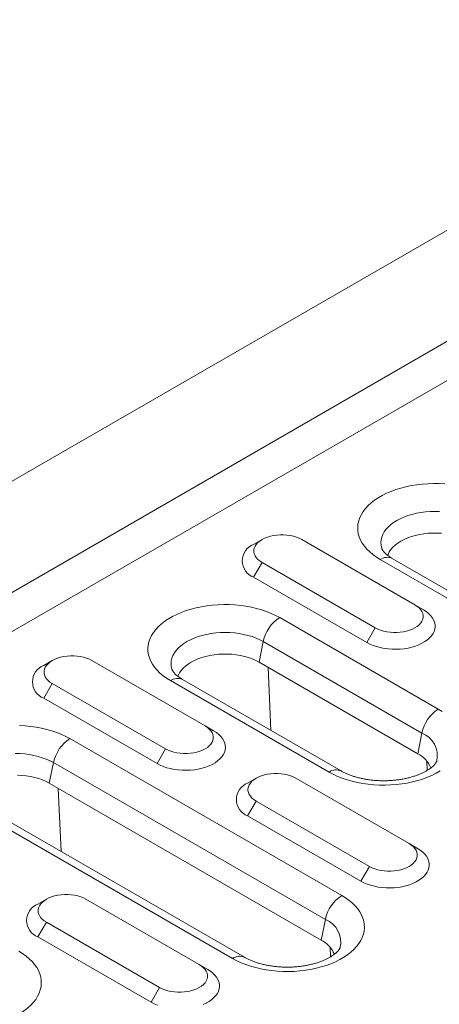
# Model space of a CAD drawing. Units: millimetres. Extents: x 8314 to 11309, y 7271 to 11507.
# Drawn here: x 10929 to 10969, y 10978 to 11070 of the extents above; entities that cross this region are included whole.
import ezdxf

# ---------------------------------------------------------------- set-up
doc = ezdxf.new("R2010")
doc.units = ezdxf.units.MM
doc.layers.add('DUENN-18', color=7, linetype='Continuous', lineweight=9)

msp = doc.modelspace()

# ---------------------------------------------------------------- linework, layer by layer
at = {"layer": 'DUENN-18', "color": 7, "linetype": 'Continuous'}
for p, q in [((11003.51651, 11070.05499, 156.44788), (10476.36839, 10765.73886, 156.44788)), ((10485.384, 10760.53425, 156.44788), (11012.53212, 11064.85038, 156.44788)), ((10485.38401, 10756.86013, 156.44788), (11015.71409, 11063.01317, 156.44788)), ((10952.02116, 11021.34572, 156.44788), (10951.22552, 11020.88626, 156.44788)), ((10966.34036, 11015.22282, 156.44788), (10955.73376, 11021.34589, 156.44788)), ((10988.54967, 11004.77621, 156.44788), (10963.09383, 11019.47155, 156.44788)), ((10989.67458, 11004.8876, 156.44788), (10964.21874, 11019.58294, 156.44788)), ((10952.02145, 11019.20282, 156.44788), (10951.22595, 11017.82498, 156.44788)), ((10952.02145, 11019.20282, 156.44788), (10962.62805, 11013.07975, 156.44788)), ((10951.22595, 11017.82498, 156.44788), (10961.83255, 11011.70191, 156.44788)), ((10966.34036, 11015.22282, 156.44788), (10967.13586, 11014.76345, 156.44788)), ((10953.67699, 11014.03533, 156.44788), (10968.52624, 11005.46305, 156.44788)), ((10962.62805, 11013.07975, 156.44788), (10961.83255, 11011.70191, 156.44788)), ((10952.14022, 11011.78646, 156.44788), (10951.74568, 11009.85837, 156.44788)), ((10966.98946, 11003.21417, 156.44788), (10952.14022, 11011.78646, 156.44788)), ((10932.37772, 11010.0058, 156.44788), (10931.5821, 11009.54635, 156.44788)), ((10946.69694, 11003.88292, 156.44788), (10936.09033, 11010.00598, 156.44788)), ((10966.59492, 11001.28609, 156.44788), (10951.74568, 11009.85837, 156.44788)), ((10952.86077, 11003.45994, 156.44788), (10952.58516, 11009.37375, 156.44788)), ((10932.37802, 11007.86291, 156.44788), (10931.58252, 11006.48507, 156.44788)), ((10932.37802, 11007.86291, 156.44788), (10942.98463, 11001.73985, 156.44788)), ((10958.29965, 10999.55936, 156.44788), (10943.4504, 11008.13165, 156.44788)), ((10959.42456, 10999.67075, 156.44788), (10944.57531, 11008.24304, 156.44788)), ((10931.58252, 11006.48507, 156.44788), (10942.18913, 11000.36201, 156.44788)), ((10946.69694, 11003.88292, 156.44788), (10947.49244, 11003.42354, 156.44788)), ((10966.98946, 11003.21417, 156.44788), (10966.59492, 11001.28609, 156.44788)), ((10934.03357, 11002.69543, 156.44788), (10959.48941, 10988.00008, 156.44788)), ((10942.98463, 11001.73985, 156.44788), (10942.18913, 11000.36201, 156.44788)), ((10932.4968, 11000.44655, 156.44788), (10932.10225, 10998.51847, 156.44788)), ((10957.95264, 10985.7512, 156.44788), (10932.4968, 11000.44655, 156.44788)), ((10967.48473, 10999.72153, 156.44788), (10967.44359, 11000.6043, 156.44788)), ((10957.5581, 10983.82312, 156.44788), (10932.10225, 10998.51847, 156.44788)), ((10951.4696, 10998.98429, 156.44788), (10950.67398, 10998.52484, 156.44788)), ((10965.78882, 10992.86141, 156.44788), (10955.18222, 10998.98447, 156.44788)), ((10933.21735, 10992.12003, 156.44788), (10932.94174, 10998.03385, 156.44788)), ((10949.26282, 10982.09639, 156.44788), (10923.80698, 10996.79174, 156.44788)), ((10950.38773, 10982.20778, 156.44788), (10924.93189, 10996.90313, 156.44788)), ((10951.46991, 10996.8414, 156.44788), (10950.67441, 10995.46356, 156.44788)), ((10951.46991, 10996.8414, 156.44788), (10962.07651, 10990.71834, 156.44788)), ((10950.67441, 10995.46356, 156.44788), (10961.28101, 10989.3405, 156.44788)), ((10965.78882, 10992.86141, 156.44788), (10966.58432, 10992.40203, 156.44788)), ((10962.07651, 10990.71834, 156.44788), (10961.28101, 10989.3405, 156.44788)), ((10931.82618, 10987.64438, 156.44788), (10931.03056, 10987.18493, 156.44788)), ((10946.1454, 10981.5215, 156.44788), (10935.53879, 10987.64456, 156.44788)), ((10931.82648, 10985.50149, 156.44788), (10931.03098, 10984.12365, 156.44788)), ((10931.82648, 10985.50149, 156.44788), (10942.43309, 10979.37843, 156.44788)), ((10957.95264, 10985.7512, 156.44788), (10957.5581, 10983.82312, 156.44788)), ((10931.03098, 10984.12365, 156.44788), (10941.63759, 10978.00059, 156.44788)), ((10958.44791, 10982.25856, 156.44788), (10958.40677, 10983.14133, 156.44788)), ((10946.1454, 10981.5215, 156.44788), (10946.94088, 10981.06212, 156.44788)), ((10942.43309, 10979.37843, 156.44788), (10941.63759, 10978.00059, 156.44788))]:
    msp.add_line(p, q, dxfattribs=at)
at = {"layer": 'DUENN-18', "color": 7, "linetype": 'Continuous', "elevation": 156.44788, "flags": 128}
for points in [[(10963.09383, 11019.47155), (10962.73422, 11019.6949), (10962.40382, 11019.93281), (10962.10437, 11020.184), (10961.83749, 11020.44713), (10961.60459, 11020.72082), (10961.40693, 11021.00359), (10961.24554, 11021.29393), (10961.12129, 11021.5903), (10961.03486, 11021.89112), (10960.98668, 11022.19477), (10960.97704, 11022.49964), (10961.00597, 11022.80411), (10961.07331, 11023.10655), (10961.17873, 11023.40534), (10961.32163, 11023.69889), (10961.50128, 11023.98563), (10961.71672, 11024.26405), (10961.96677, 11024.53264), (10962.25012, 11024.78998), (10962.56526, 11025.03469), (10962.91049, 11025.26547), (10963.28398, 11025.48108), (10963.68376, 11025.68038), (10964.10764, 11025.8623), (10964.55341, 11026.02588), (10965.01868, 11026.17024), (10965.50096, 11026.2946), (10965.99767, 11026.39831), (10966.50618, 11026.48081), (10967.02375, 11026.54166), (10967.54764, 11026.58054), (10968.07505, 11026.59724), (10968.60316, 11026.59167), (10969.12917, 11026.56386)], [(10968.64795, 11023.97047), (10968.20712, 11023.98158), (10967.7663, 11023.97047), (10967.32882, 11023.93722), (10966.89802, 11023.88209), (10966.4772, 11023.80549), (10966.06953, 11023.70801), (10965.67815, 11023.59039), (10965.30599, 11023.45352), (10964.95593, 11023.29845), (10964.63061, 11023.12637), (10964.3325, 11022.93856), (10964.06389, 11022.73647), (10963.82681, 11022.52164), (10963.62305, 11022.29569), (10963.4542, 11022.06035), (10963.32151, 11021.81741), (10963.226, 11021.56871), (10963.16841, 11021.31617), (10963.14916, 11021.06168), (10963.16841, 11020.8072), (10963.226, 11020.55465), (10963.23974, 11020.51155)], [(10955.73376, 11021.34589), (10955.4965, 11021.46723), (10955.23563, 11021.57119), (10954.95493, 11021.65622), (10954.65855, 11021.72112), (10954.35077, 11021.76491), (10954.0361, 11021.78696), (10953.71911, 11021.78697), (10953.40443, 11021.7649), (10953.09666, 11021.72112), (10952.80028, 11021.65623), (10952.5196, 11021.57118), (10952.25873, 11021.46724), (10952.02146, 11021.34589), (10951.81125, 11021.20892), (10951.63118, 11021.05831), (10951.48387, 11020.89629), (10951.37146, 11020.72518), (10951.29561, 11020.54751), (10951.25739, 11020.36585), (10951.2574, 11020.18285), (10951.2956, 11020.0012), (10951.37146, 11019.82352), (10951.48387, 11019.65242), (10951.63119, 11019.49039), (10951.81124, 11019.33978), (10952.02145, 11019.20282)], [(10968.82883, 11021.93425), (10968.41495, 11021.95639), (10967.99931, 11021.95639), (10967.58542, 11021.93425), (10967.17684, 11021.89015), (10966.77707, 11021.82449), (10966.38948, 11021.73781), (10966.0174, 11021.63085), (10965.66401, 11021.50454), (10965.33232, 11021.35994), (10965.02515, 11021.19829), (10964.74513, 11021.02096), (10964.49464, 11020.82947), (10964.27582, 11020.62546), (10964.09055, 11020.41067), (10963.94041, 11020.18692), (10963.82666, 11019.95613), (10963.79099, 11019.86054)], [(10943.4504, 11008.13165), (10943.0908, 11008.35499), (10942.7604, 11008.5929), (10942.46095, 11008.84409), (10942.19406, 11009.10723), (10941.96117, 11009.38091), (10941.76351, 11009.66368), (10941.60211, 11009.95402), (10941.47786, 11010.25039), (10941.39142, 11010.5512), (10941.34326, 11010.85486), (10941.33361, 11011.15974), (10941.36254, 11011.4642), (10941.42989, 11011.76664), (10941.53531, 11012.06543), (10941.67821, 11012.35898), (10941.85786, 11012.64572), (10942.07328, 11012.92414), (10942.32334, 11013.19273), (10942.6067, 11013.45007), (10942.92182, 11013.69477), (10943.26707, 11013.92556), (10943.64056, 11014.14117), (10944.04033, 11014.34048), (10944.46422, 11014.52239), (10944.90999, 11014.68597), (10945.37526, 11014.83033), (10945.85753, 11014.95469), (10946.35425, 11015.0584), (10946.86275, 11015.1409), (10947.38032, 11015.20175), (10947.90421, 11015.24063), (10948.43162, 11015.25733), (10948.95974, 11015.25176), (10949.48575, 11015.22396), (10950.00683, 11015.17406), (10950.5202, 11015.10233), (10951.02316, 11015.00917), (10951.51298, 11014.89505), (10951.98706, 11014.7606), (10952.44288, 11014.60653), (10952.87801, 11014.43367), (10953.29011, 11014.24293), (10953.67699, 11014.03533)], [(10962.62805, 11013.07975), (10962.86532, 11012.9584), (10963.1262, 11012.85446), (10963.40688, 11012.76942), (10963.70326, 11012.70452), (10964.01104, 11012.66073), (10964.32571, 11012.63867), (10964.6427, 11012.63867), (10964.95738, 11012.66073), (10965.26515, 11012.70452), (10965.56155, 11012.76942), (10965.84222, 11012.85445), (10966.1031, 11012.95841), (10966.34037, 11013.07976), (10966.55057, 11013.21673), (10966.73063, 11013.36733), (10966.87795, 11013.52936), (10966.99035, 11013.70046), (10967.0662, 11013.87813), (10967.10442, 11014.05979), (10967.10442, 11014.24279), (10967.06621, 11014.42444), (10966.99035, 11014.60212), (10966.87794, 11014.77322), (10966.73064, 11014.93526), (10966.55057, 11015.08585), (10966.34036, 11015.22282)], [(10961.83255, 11011.70191), (10962.11442, 11011.55491), (10962.42061, 11011.42512), (10962.74798, 11011.31387), (10963.09315, 11011.22231), (10963.4526, 11011.15139), (10963.82263, 11011.10181), (10964.19946, 11011.0741), (10964.5792, 11011.06855), (10964.95797, 11011.0852), (10965.33189, 11011.12389), (10965.69711, 11011.18422), (10966.04986, 11011.26556), (10966.38657, 11011.36709), (10966.70374, 11011.48777), (10966.99815, 11011.62635), (10967.26676, 11011.78141), (10967.50682, 11011.95137), (10967.71585, 11012.13447), (10967.89174, 11012.32885), (10968.03264, 11012.53249), (10968.13714, 11012.74333), (10968.20416, 11012.95918), (10968.233, 11013.17784), (10968.22338, 11013.39707), (10968.17539, 11013.6146), (10968.08953, 11013.82822), (10967.96665, 11014.03573), (10967.80806, 11014.235), (10967.61534, 11014.42397), (10967.39052, 11014.60073), (10967.13586, 11014.76345)], [(10952.14022, 11011.78646), (10951.8149, 11011.95855), (10951.46483, 11012.11362), (10951.09268, 11012.25048), (10950.70129, 11012.3681), (10950.29362, 11012.46558), (10949.8728, 11012.54218), (10949.44201, 11012.59731), (10949.00453, 11012.63056), (10948.56369, 11012.64167), (10948.12288, 11012.63057), (10947.6854, 11012.59732), (10947.2546, 11012.54218), (10946.83378, 11012.46559), (10946.42611, 11012.3681), (10946.03473, 11012.25049), (10945.66257, 11012.11361), (10945.3125, 11011.95855), (10944.98719, 11011.78646), (10944.68907, 11011.59865), (10944.42046, 11011.39656), (10944.18338, 11011.18173), (10943.97963, 11010.95578), (10943.81078, 11010.72044), (10943.67808, 11010.4775), (10943.58257, 11010.22881), (10943.52499, 11009.97627), (10943.50574, 11009.72178), (10943.52499, 11009.46729), (10943.58258, 11009.21474), (10943.59631, 11009.17164)], [(10936.09033, 11010.00598), (10935.85307, 11010.12733), (10935.59219, 11010.23127), (10935.31151, 11010.31632), (10935.01513, 11010.38121), (10934.70735, 11010.425), (10934.39268, 11010.44706), (10934.07569, 11010.44706), (10933.76101, 11010.425), (10933.45324, 11010.38121), (10933.15684, 11010.31631), (10932.87617, 11010.23128), (10932.61529, 11010.12732), (10932.37802, 11010.00597), (10932.16783, 11009.86901), (10931.98775, 11009.7184), (10931.84043, 11009.55637), (10931.72804, 11009.38527), (10931.65218, 11009.2076), (10931.61397, 11009.02594), (10931.61397, 11008.84294), (10931.65218, 11008.66129), (10931.72804, 11008.48361), (10931.84045, 11008.31251), (10931.98776, 11008.15048), (10932.16782, 11007.99988), (10932.37802, 11007.86291)], [(10951.74568, 11009.85837), (10951.43851, 11010.02002), (10951.10681, 11010.16463), (10950.75343, 11010.29095), (10950.38134, 11010.3979), (10949.99376, 11010.48459), (10949.59398, 11010.55025), (10949.18541, 11010.59434), (10948.77153, 11010.61648), (10948.35587, 11010.61647), (10947.942, 11010.59434), (10947.53342, 11010.55024), (10947.13365, 11010.48459), (10946.74605, 11010.3979), (10946.37398, 11010.29095), (10946.02058, 11010.16463), (10945.68889, 11010.02003), (10945.38173, 11009.85838), (10945.10169, 11009.68104), (10944.85121, 11009.48957), (10944.6324, 11009.28555), (10944.44713, 11009.07076), (10944.29698, 11008.84702), (10944.18323, 11008.61622), (10944.14755, 11008.52062)], [(10968.52624, 11005.46305), (10968.88584, 11005.2397)], [(10929.31631, 11003.91185), (10929.84231, 11003.88404), (10930.36341, 11003.83415), (10930.87678, 11003.76242), (10931.37972, 11003.66925), (10931.86955, 11003.55514), (10932.34363, 11003.42069), (10932.79945, 11003.26663), (10933.23457, 11003.09376), (10933.64668, 11002.90302), (10934.03357, 11002.69543)], [(10942.98463, 11001.73985), (10943.22189, 11001.6185), (10943.48278, 11001.51455), (10943.76345, 11001.42951), (10944.05984, 11001.36462), (10944.36761, 11001.32083), (10944.68229, 11001.29877), (10944.99928, 11001.29877), (10945.31396, 11001.32083), (10945.62173, 11001.36462), (10945.91811, 11001.4295), (10946.19879, 11001.51455), (10946.45968, 11001.6185), (10946.69693, 11001.73984), (10946.90713, 11001.87681), (10947.08721, 11002.02742), (10947.23451, 11002.18945), (10947.34693, 11002.36055), (10947.42278, 11002.53822), (10947.46099, 11002.71989), (10947.46099, 11002.90288), (10947.42278, 11003.08454), (10947.34693, 11003.26221), (10947.23452, 11003.43331), (10947.0872, 11003.59534), (10946.90714, 11003.74595), (10946.69694, 11003.88292)], [(10942.18913, 11000.36201), (10942.471, 11000.215), (10942.77719, 11000.08521), (10943.10454, 10999.97395), (10943.44972, 10999.8824), (10943.80916, 10999.81147), (10944.1792, 10999.7619), (10944.55603, 10999.7342), (10944.93578, 10999.72864), (10945.31455, 10999.74529), (10945.68846, 10999.78398), (10946.05368, 10999.84431), (10946.40644, 10999.92565), (10946.74314, 11000.02719), (10947.06032, 11000.14786), (10947.35473, 11000.28644), (10947.62333, 11000.44151), (10947.86339, 11000.61146), (10948.07243, 11000.79457), (10948.24831, 11000.98894), (10948.38921, 11001.19258), (10948.49372, 11001.40342), (10948.56074, 11001.61928), (10948.58958, 11001.83794), (10948.57996, 11002.05716), (10948.53197, 11002.2747), (10948.44609, 11002.48831), (10948.32323, 11002.69582), (10948.16462, 11002.89508), (10947.97192, 11003.08406), (10947.74709, 11003.26082), (10947.49244, 11003.42354)], [(10932.4968, 11000.44655), (10932.17147, 11000.61864), (10931.8214, 11000.77371), (10931.44925, 11000.91057), (10931.05786, 11001.02819), (10930.65019, 11001.12567), (10930.22937, 11001.20227), (10929.79858, 11001.25741), (10929.3611, 11001.29065), (10928.92027, 11001.30176)], [(10932.10225, 10998.51847), (10931.79508, 10998.68012), (10931.46339, 10998.82472), (10931.10999, 10998.95103), (10930.73792, 10999.05799), (10930.35034, 10999.14468), (10929.95056, 10999.21034), (10929.54197, 10999.25443), (10929.12811, 10999.27657)], [(10955.18222, 10998.98447), (10954.94495, 10999.10582), (10954.68407, 10999.20976), (10954.40339, 10999.29481), (10954.10701, 10999.3597), (10953.79923, 10999.40349), (10953.48456, 10999.42555), (10953.16757, 10999.42555), (10952.85289, 10999.40349), (10952.54512, 10999.3597), (10952.24872, 10999.2948), (10951.96805, 10999.20977), (10951.70717, 10999.10581), (10951.4699, 10998.98446), (10951.25971, 10998.8475), (10951.07964, 10998.6969), (10950.93232, 10998.53486), (10950.81992, 10998.36376), (10950.74407, 10998.18609), (10950.70585, 10998.00443), (10950.70585, 10997.82144), (10950.74406, 10997.63978), (10950.81992, 10997.4621), (10950.93233, 10997.291), (10951.07964, 10997.12897), (10951.2597, 10996.97837), (10951.46991, 10996.8414)], [(10968.70957, 10999.66914), (10968.33608, 10999.45352), (10967.93631, 10999.25422), (10967.51242, 10999.0723), (10967.06665, 10998.90873), (10966.60138, 10998.76437), (10966.11911, 10998.64), (10965.62239, 10998.5363), (10965.1139, 10998.4538), (10964.59632, 10998.39294), (10964.07243, 10998.35407), (10963.54502, 10998.33737), (10963.0169, 10998.34293), (10962.49089, 10998.37074), (10961.96981, 10998.42064), (10961.45644, 10998.49237), (10960.9535, 10998.58554), (10960.46366, 10998.69964), (10959.98958, 10998.83409), (10959.53376, 10998.98816), (10959.09864, 10999.16103), (10958.68653, 10999.35177), (10958.29965, 10999.55936)], [(10962.07651, 10990.71834), (10962.31377, 10990.59699), (10962.57466, 10990.49304), (10962.85534, 10990.408), (10963.15172, 10990.34311), (10963.4595, 10990.29932), (10963.77417, 10990.27726), (10964.09116, 10990.27726), (10964.40584, 10990.29932), (10964.71361, 10990.34311), (10965.00999, 10990.40799), (10965.29068, 10990.49304), (10965.55156, 10990.59699), (10965.78881, 10990.71833), (10965.99902, 10990.85531), (10966.17909, 10991.00591), (10966.3264, 10991.16794), (10966.43881, 10991.33904), (10966.51466, 10991.51671), (10966.55288, 10991.69838), (10966.55288, 10991.88137), (10966.51467, 10992.06303), (10966.43881, 10992.2407), (10966.3264, 10992.4118), (10966.17909, 10992.57383), (10965.99903, 10992.72444), (10965.78882, 10992.86141)], [(10961.28101, 10989.3405), (10961.56288, 10989.19349), (10961.86907, 10989.0637), (10962.19642, 10988.95244), (10962.54161, 10988.86089), (10962.90105, 10988.78996), (10963.27109, 10988.74039), (10963.64792, 10988.71269), (10964.02766, 10988.70713), (10964.40643, 10988.72378), (10964.78034, 10988.76247), (10965.14556, 10988.8228), (10965.49832, 10988.90414), (10965.83503, 10989.00568), (10966.1522, 10989.12635), (10966.44661, 10989.26493), (10966.71522, 10989.42), (10966.95527, 10989.58996), (10967.16431, 10989.77306), (10967.34019, 10989.96743), (10967.48109, 10990.17108), (10967.5856, 10990.38191), (10967.65262, 10990.59777), (10967.68146, 10990.81643), (10967.67184, 10991.03565), (10967.62385, 10991.25319), (10967.53797, 10991.4668), (10967.41511, 10991.67431), (10967.25651, 10991.87357), (10967.0638, 10992.06255), (10966.83898, 10992.23931), (10966.58432, 10992.40203)], [(10935.53879, 10987.64456), (10935.30153, 10987.76591), (10935.04065, 10987.86986), (10934.75997, 10987.9549), (10934.46359, 10988.01979), (10934.15581, 10988.06358), (10933.84113, 10988.08564), (10933.52415, 10988.08564), (10933.20947, 10988.06358), (10932.9017, 10988.01979), (10932.6053, 10987.9549), (10932.32463, 10987.86986), (10932.06375, 10987.7659), (10931.82648, 10987.64456), (10931.61627, 10987.50758), (10931.43621, 10987.35699), (10931.2889, 10987.19495), (10931.1765, 10987.02385), (10931.10063, 10986.84617), (10931.06243, 10986.66452), (10931.06243, 10986.48153), (10931.10064, 10986.29987), (10931.1765, 10986.12219), (10931.28891, 10985.9511), (10931.43621, 10985.78906), (10931.61628, 10985.63846), (10931.82648, 10985.50149)], [(10959.48941, 10988.00008), (10959.84902, 10987.77673), (10960.17942, 10987.53883), (10960.47887, 10987.28764), (10960.74575, 10987.0245), (10960.97865, 10986.75082), (10961.17631, 10986.46804), (10961.3377, 10986.1777), (10961.46196, 10985.88134), (10961.54838, 10985.58052), (10961.59656, 10985.27686), (10961.6062, 10984.97199), (10961.57728, 10984.66752), (10961.50993, 10984.36509), (10961.40451, 10984.06629), (10961.26161, 10983.77275), (10961.08196, 10983.486), (10960.86654, 10983.20759), (10960.61647, 10982.93899), (10960.33312, 10982.68166), (10960.01798, 10982.43694), (10959.67275, 10982.20617), (10959.29926, 10981.99056), (10958.89949, 10981.79125), (10958.4756, 10981.60933), (10958.02983, 10981.44576), (10957.56456, 10981.3014), (10957.08228, 10981.17704), (10956.58557, 10981.07333), (10956.07706, 10980.99082), (10955.55949, 10980.92998), (10955.03561, 10980.8911), (10954.5082, 10980.8744), (10953.98008, 10980.87997), (10953.45407, 10980.90777), (10952.93299, 10980.95767), (10952.41961, 10981.0294), (10951.91666, 10981.12256), (10951.42684, 10981.23668), (10950.95276, 10981.37113), (10950.49694, 10981.52519), (10950.06181, 10981.69805), (10949.64971, 10981.8888), (10949.26282, 10982.09639)], [(10929.23939, 10982.78323), (10929.599, 10982.55989), (10929.92939, 10982.32198), (10930.22884, 10982.07079), (10930.49573, 10981.80765), (10930.72863, 10981.53397), (10930.92629, 10981.2512), (10931.08768, 10980.96086), (10931.21191, 10980.66448), (10931.29836, 10980.36367), (10931.34653, 10980.06002), (10931.35618, 10979.75514), (10931.32725, 10979.45068), (10931.2599, 10979.14824), (10931.15448, 10978.84945), (10931.01157, 10978.55589), (10930.83192, 10978.26914), (10930.6165, 10977.99073), (10930.36645, 10977.72215), (10930.0831, 10977.46481), (10929.76796, 10977.2201), (10929.42272, 10976.98932), (10929.04923, 10976.77371)], [(10942.43309, 10979.37843), (10942.67035, 10979.25708), (10942.93122, 10979.15313), (10943.21191, 10979.06809), (10943.5083, 10979.0032), (10943.81607, 10978.95941), (10944.13075, 10978.93735), (10944.44773, 10978.93735), (10944.7624, 10978.9594), (10945.07018, 10979.0032), (10945.36657, 10979.06809), (10945.64725, 10979.15313), (10945.90812, 10979.25708), (10946.14539, 10979.37842), (10946.35559, 10979.5154), (10946.53567, 10979.666), (10946.68297, 10979.82803), (10946.79539, 10979.99914), (10946.87124, 10980.17681), (10946.90945, 10980.35847), (10946.90945, 10980.54146), (10946.87124, 10980.72312), (10946.79539, 10980.9008), (10946.68297, 10981.07189), (10946.53566, 10981.23392), (10946.3556, 10981.38453), (10946.1454, 10981.5215)], [(10946.50878, 10977.78644), (10946.80319, 10977.92503), (10947.07179, 10978.08009), (10947.31185, 10978.25005), (10947.52089, 10978.43315), (10947.69675, 10978.62752), (10947.83767, 10978.83117), (10947.94218, 10979.042), (10948.0092, 10979.25786), (10948.03804, 10979.47652), (10948.02842, 10979.69574), (10947.98043, 10979.91328), (10947.89455, 10980.12689), (10947.77169, 10980.3344), (10947.61308, 10980.53366), (10947.42038, 10980.72265), (10947.19555, 10980.89941), (10946.94088, 10981.06212)], [(10941.63759, 10978.00059), (10941.91946, 10977.85358), (10942.22563, 10977.72378)]]:
    msp.add_lwpolyline(points, dxfattribs=at)
at = {"layer": 'DUENN-18', "color": 7, "linetype": 'Continuous'}
for centre, radius, start, end in [((10951.81134, 11019.3557, 156.44788), 1.63884, 110.9442792, 249.0716946), ((10963.75349, 11018.54557, 156.44788), 1.13693, 65.8445229, 125.4656557), ((10955.57834, 11011.08652, 156.44788), 3.50865, 122.8133437, 168.4929966), ((10932.16792, 11008.01579, 156.44788), 1.63884, 110.9442792, 249.0716946), ((10944.11007, 11007.20566, 156.44788), 1.13693, 65.8445229, 125.4656557), ((10970.42759, 11002.51424, 156.44788), 3.50865, 122.8133437, 168.4929966), ((10966.17206, 11001.10213, 156.44788), 2.2647, 347.1561029, 68.8425845), ((10935.9349, 10999.74663, 156.44788), 3.50863, 122.8132058, 168.4931346), ((10965.38918, 10998.93543, 156.44788), 2.64185, 22.5649808, 62.8450449), ((10958.95933, 10998.63331, 156.44788), 1.137, 65.856301, 125.464665), ((10951.2598, 10996.99428, 156.44788), 1.63884, 110.9443195, 249.0717283), ((10931.61638, 10985.65438, 156.44788), 1.63884, 110.9443195, 249.0717283), ((10961.39075, 10985.05128, 156.44788), 3.50863, 122.8132058, 168.4931346), ((10957.13524, 10983.63916, 156.44788), 2.2647, 347.1560701, 68.842607), ((10956.35229, 10981.4724, 156.44788), 2.64194, 22.5656948, 62.8443255), ((10949.92249, 10981.17042, 156.44788), 1.13692, 65.8539575, 125.466246)]:
    msp.add_arc(centre, radius, start, end, dxfattribs=at)
for points, knots in [([(10964.21874, 11019.58294, 156.44788), (10964.17811, 11019.60692, 156.44788), (10964.06088, 11019.67608, 156.44788), (10963.88867, 11019.79157, 156.44788), (10963.71283, 11019.92626, 156.44788), (10963.56751, 11020.05543, 156.44788), (10963.4516, 11020.1758, 156.44788), (10963.36356, 11020.28445, 156.44788), (10963.30111, 11020.37816, 156.44788), (10963.2599, 11020.45625, 156.44788), (10963.24713, 11020.49124, 156.44788), (10963.2406, 11020.50915, 156.44788)], [0, 0, 0, 0, 0.0610026, 0.17601669, 0.29039489, 0.40446158, 0.5187206, 0.63390384, 0.75125922, 0.87269866, 1, 1, 1, 1]), ([(10944.57531, 11008.24304, 156.44788), (10944.53468, 11008.26701, 156.44788), (10944.41745, 11008.33617, 156.44788), (10944.24526, 11008.45167, 156.44788), (10944.06937, 11008.58634, 156.44788), (10943.9241, 11008.71553, 156.44788), (10943.80817, 11008.8359, 156.44788), (10943.72014, 11008.94455, 156.44788), (10943.65768, 11009.03825, 156.44788), (10943.61648, 11009.11634, 156.44788), (10943.6037, 11009.15133, 156.44788), (10943.59716, 11009.16923, 156.44788)], [0, 0, 0, 0, 0.0610028, 0.17601729, 0.29039391, 0.40446342, 0.51872282, 0.63390645, 0.75126223, 0.87270208, 1, 1, 1, 1]), ([(10968.37838, 11000.59516, 156.44788), (10968.37748, 11000.59198, 156.44788), (10968.37276, 11000.57518, 156.44788), (10968.35134, 11000.52588, 156.44788), (10968.30576, 11000.44422, 156.44788), (10968.23456, 11000.34282, 156.44788), (10968.13405, 11000.22559, 156.44788), (10968.00575, 11000.09939, 156.44788), (10967.8487, 10999.96697, 156.44788), (10967.66234, 10999.83104, 156.44788), (10967.44683, 10999.69426, 156.44788), (10967.20281, 10999.55929, 156.44788), (10966.93125, 10999.42851, 156.44788), (10966.63357, 10999.30422, 156.44788), (10966.31157, 10999.18846, 156.44788), (10965.96738, 10999.08316, 156.44788), (10965.60342, 10998.98997, 156.44788), (10965.22234, 10998.91036, 156.44788), (10964.82702, 10998.84549, 156.44788), (10964.42044, 10998.79637, 156.44788), (10964.00574, 10998.76372, 156.44788), (10963.58611, 10998.74803, 156.44788), (10963.16483, 10998.74955, 156.44788), (10962.74522, 10998.76834, 156.44788), (10962.33062, 10998.80409, 156.44788), (10961.92431, 10998.85637, 156.44788), (10961.52947, 10998.92443, 156.44788), (10961.14919, 10999.00729, 156.44788), (10960.78637, 10999.10372, 156.44788), (10960.44387, 10999.21223, 156.44788), (10960.12409, 10999.33103, 156.44788), (10959.82985, 10999.45818, 156.44788), (10959.59858, 10999.57263, 156.44788), (10959.47103, 10999.64455, 156.44788), (10959.42456, 10999.67075, 156.44788)], [0, 0, 0, 0, 0.00805615, 0.04250768, 0.07453437, 0.10830729, 0.14049365, 0.17186889, 0.20290457, 0.23388509, 0.26493231, 0.29615808, 0.32762818, 0.3593723, 0.39139453, 0.42368705, 0.45622655, 0.48898506, 0.52193146, 0.55503004, 0.58824401, 0.6215357, 0.65486834, 0.68820138, 0.7214879, 0.75468903, 0.78776786, 0.82068806, 0.85341566, 0.88591782, 0.91816688, 0.95014169, 0.98183149, 1, 1, 1, 1]), ([(10959.34156, 10983.13219, 156.44788), (10959.34066, 10983.12901, 156.44788), (10959.33593, 10983.11221, 156.44788), (10959.31451, 10983.06291, 156.44788), (10959.26894, 10982.98125, 156.44788), (10959.19773, 10982.87986, 156.44788), (10959.09723, 10982.76262, 156.44788), (10958.96893, 10982.63642, 156.44788), (10958.81186, 10982.504, 156.44788), (10958.62552, 10982.36807, 156.44788), (10958.41001, 10982.23129, 156.44788), (10958.16598, 10982.09631, 156.44788), (10957.89442, 10981.96554, 156.44788), (10957.59675, 10981.84125, 156.44788), (10957.27474, 10981.72549, 156.44788), (10956.93056, 10981.62019, 156.44788), (10956.56659, 10981.527, 156.44788), (10956.18551, 10981.44738, 156.44788), (10955.79018, 10981.38251, 156.44788), (10955.38361, 10981.33339, 156.44788), (10954.96891, 10981.30076, 156.44788), (10954.54929, 10981.28507, 156.44788), (10954.12801, 10981.28658, 156.44788), (10953.7084, 10981.30537, 156.44788), (10953.2938, 10981.34112, 156.44788), (10952.88749, 10981.39341, 156.44788), (10952.49265, 10981.46146, 156.44788), (10952.11237, 10981.54432, 156.44788), (10951.74955, 10981.64076, 156.44788), (10951.40705, 10981.74926, 156.44788), (10951.08726, 10981.86806, 156.44788), (10950.79303, 10981.99521, 156.44788), (10950.56175, 10982.10966, 156.44788), (10950.43421, 10982.18158, 156.44788), (10950.38773, 10982.20778, 156.44788)], [0, 0, 0, 0, 0.00805616, 0.04250771, 0.07453438, 0.10830729, 0.14049362, 0.17186886, 0.20290615, 0.23388501, 0.26493223, 0.29615973, 0.32762807, 0.3593722, 0.39139442, 0.42368692, 0.45622642, 0.48898658, 0.52193296, 0.55503153, 0.58824407, 0.62153578, 0.65486834, 0.68820145, 0.72148795, 0.75468909, 0.78776786, 0.82068811, 0.85341573, 0.88591786, 0.91816691, 0.95014169, 0.98183147, 1, 1, 1, 1])]:
    msp.add_open_spline(points, degree=3, knots=knots, dxfattribs=at)

doc.saveas('drawing.dxf')
